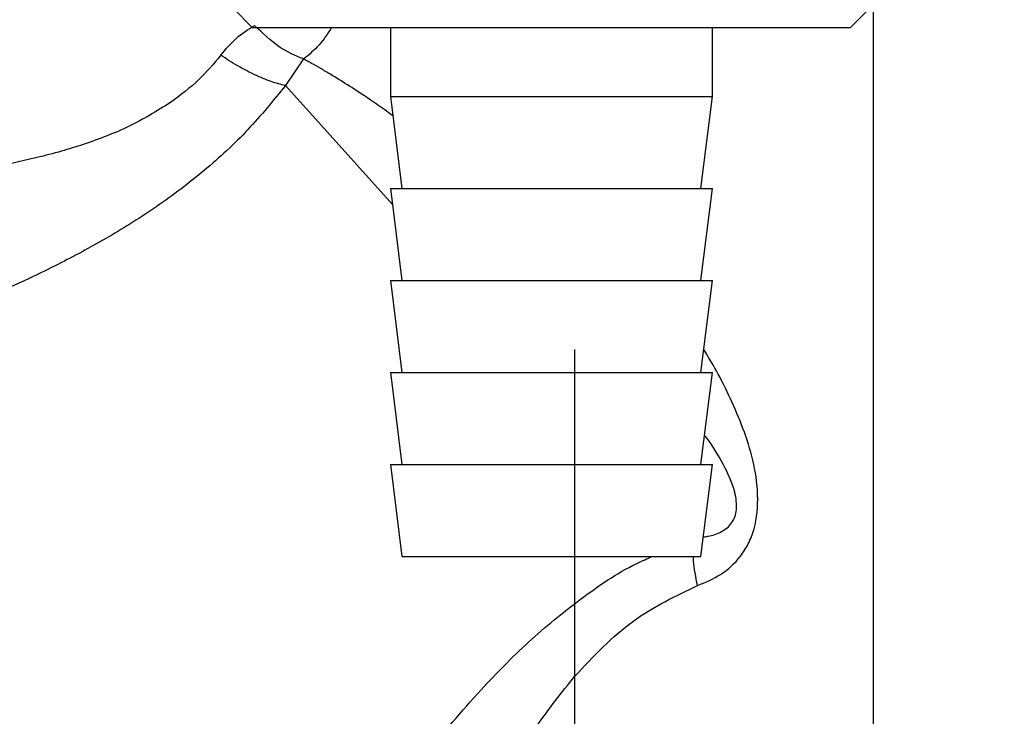
# Paper-space layout 'Blatt2' of a CAD drawing. Units: millimetres. Extents: x 0 to 4200, y 0 to 2970.
# Drawn here: x 898 to 941, y 1536 to 1567 of the extents above; entities that cross this region are included whole.
import ezdxf

# ---------------------------------------------------------------- set-up
doc = ezdxf.new("R2010")
doc.units = ezdxf.units.MM
doc.linetypes.add('SLD-Durchgehend', pattern=[0])
doc.layers.add('SLD-0', color=7, linetype='SLD-Durchgehend', lineweight=30)
doc.layers.add('SLD-DEFPOINTS', color=7, linetype='SLD-Durchgehend')
doc.styles.add('SLDTEXTSTYLE1', font='TXT', dxfattribs={"width": 0.605})
doc.dimstyles.new('SLDDIMSTYLE1', dxfattribs={"dimtxt": 35, "dimasz": 25, "dimexe": 0, "dimexo": 0.0625, "dimgap": 8.75, "dimtad": 1, "dimdec": 1, "dimrnd": 1e-09, "dimzin": 12, "dimdsep": 46, "dimtxsty": 'SLDTEXTSTYLE1', "dimsah": 1, "dimcen": 0.09, "dimadec": 0, "dimazin": 3, "dimtfac": 1, "dimtdec": 1, "dimtofl": 0, "dimtmove": 0, "dimatfit": 3, "dimfxl": 1, "dimfrac": 2, "dimtolj": 1, "dimtzin": 12, "dimarcsym": 0})
doc.dimstyles.new('SLDDIMSTYLE2', dxfattribs={"dimtxt": 35, "dimasz": 25, "dimexe": 0, "dimexo": 0.0625, "dimgap": 8.75, "dimtad": 1, "dimdec": 0, "dimrnd": 1e-09, "dimzin": 12, "dimdsep": 46, "dimtxsty": 'SLDTEXTSTYLE1', "dimsah": 1, "dimcen": 0.09, "dimadec": 0, "dimazin": 3, "dimtfac": 1, "dimtofl": 0, "dimtmove": 0, "dimatfit": 3, "dimfxl": 1, "dimfrac": 2, "dimtolj": 1, "dimtzin": 12, "dimarcsym": 0})

# ---------------------------------------------------------------- blocks, each defined once
blk = doc.blocks.new('_D_6')
at = {"ltscale": 10}
for p, q in [((922.434, 1552.371), (922.434, 1376.835)), ((1047.434, 1552.371), (1047.434, 1376.835)), ((922.434, 1386.835), (1047.434, 1386.835))]:
    blk.add_line(p, q, dxfattribs=at)
for points in [[(922.434, 1386.835), (947.434, 1382.835), (947.434, 1390.835)], [(1047.434, 1386.835), (1022.434, 1390.835), (1022.434, 1382.835)]]:
    blk.add_solid(points, dxfattribs=at)
at = {"ltscale": 10, "insert": (944.83, 1431.952), "char_height": 35, "attachment_point": 1, "style": 'SLDTEXTSTYLE1'}
blk.add_mtext('125', dxfattribs=at)
blk = doc.blocks.new('_D_10')
at = {"layer": 'SLD-DEFPOINTS', "color": 7, "ltscale": 10}
for p, q in [((997.191, 1613.871), (997.191, 1502.871)), ((949.284, 1502.871), (1007.191, 1502.871))]:
    blk.add_line(p, q, dxfattribs=at)
for points in [[(997.191, 1613.871), (993.191, 1588.871), (1001.191, 1588.871)], [(997.191, 1502.871), (1001.191, 1527.871), (993.191, 1527.871)]]:
    blk.add_solid(points, dxfattribs=at)
at = {"layer": 'SLD-DEFPOINTS', "color": 7, "ltscale": 10, "insert": (952.073, 1518.267), "char_height": 35, "attachment_point": 1, "rotation": 90, "style": 'SLDTEXTSTYLE1'}
blk.add_mtext('111', dxfattribs=at)
blk = doc.blocks.new('_D_11')
at = {"layer": 'SLD-DEFPOINTS', "color": 7, "ltscale": 10}
for p, q in [((1139.358, 1522.371), (1139.358, 1613.871)), ((1076.434, 1522.371), (1149.358, 1522.371))]:
    blk.add_line(p, q, dxfattribs=at)
for points in [[(1139.358, 1613.871), (1135.358, 1588.871), (1143.358, 1588.871)], [(1139.358, 1522.371), (1143.358, 1547.371), (1135.358, 1547.371)]]:
    blk.add_solid(points, dxfattribs=at)
at = {"layer": 'SLD-DEFPOINTS', "color": 7, "ltscale": 10, "insert": (1094.24, 1541.385), "char_height": 35, "attachment_point": 1, "rotation": 90, "style": 'SLDTEXTSTYLE1'}
blk.add_mtext('92', dxfattribs=at)

psp = doc.layouts.new('Blatt2')

# ---------------------------------------------------------------- linework, layer by layer
at = {"layer": 'SLD-0', "ltscale": 10}
for p, q in [((935.434, 1514.871), (935.434, 1585.871)), ((934.434, 1566.371), (935.434, 1567.371)), ((907.624, 1567.181), (908.434, 1566.371)), ((908.434, 1566.371), (934.434, 1566.371)), ((914.434, 1566.371), (914.434, 1563.371)), ((928.434, 1563.371), (928.434, 1566.371)), ((910.665, 1565.007), (909.869, 1563.848)), ((914.52, 1558.683), (909.869, 1563.848)), ((914.434, 1563.371), (914.934, 1559.371)), ((914.434, 1563.371), (928.434, 1563.371)), ((927.934, 1559.371), (928.434, 1563.371)), ((914.434, 1559.371), (914.934, 1555.371)), ((914.434, 1559.371), (928.434, 1559.371)), ((927.934, 1555.371), (928.434, 1559.371)), ((914.434, 1555.371), (914.934, 1551.371)), ((914.434, 1555.371), (928.434, 1555.371)), ((927.934, 1551.371), (928.434, 1555.371)), ((914.434, 1551.371), (914.934, 1547.371)), ((914.434, 1551.371), (928.434, 1551.371)), ((927.934, 1547.371), (928.434, 1551.371)), ((914.434, 1547.371), (914.934, 1543.371)), ((914.434, 1547.371), (928.434, 1547.371)), ((927.934, 1543.371), (928.434, 1547.371)), ((914.934, 1543.371), (927.934, 1543.371))]:
    psp.add_line(p, q, dxfattribs=at)
for points, knots in [([(907.059, 1565.169), (907.273, 1565.426), (907.708, 1565.947), (908.253, 1566.291), (908.53, 1566.465)], [0, 0, 0, 0, 0.492175, 1, 1, 1, 1]), ([(911.881, 1566.371), (911.708, 1566.107), (911.358, 1565.57), (910.899, 1565.196), (910.666, 1565.007)], [0, 0, 0, 0, 0.492693, 1, 1, 1, 1]), ([(907.059, 1565.169), (906.755, 1564.803), (906.125, 1564.044), (905.303, 1563.432), (904.878, 1563.115)], [0, 0, 0, 0, 0.4831353, 1, 1, 1, 1]), ([(909.869, 1563.848), (909.668, 1563.899), (909.266, 1564.002), (908.556, 1564.303), (907.808, 1564.688), (907.309, 1565.009), (907.059, 1565.169)], [0, 0, 0, 0, 0.250005, 0.5, 0.749995, 1, 1, 1, 1]), ([(914.538, 1562.534), (914.423, 1562.62), (913.961, 1562.962), (913.22, 1563.464), (912.437, 1563.97), (911.848, 1564.329), (911.406, 1564.59), (911.018, 1564.812), (910.78, 1564.944), (910.666, 1565.007)], [0, 0, 0, 0, 0.080379, 0.32053, 0.533045, 0.667388, 0.78367, 0.896253, 1, 1, 1, 1]), ([(909.869, 1563.848), (909.343, 1563.199), (908.281, 1561.889), (906.363, 1560.122), (904.309, 1558.571), (902.206, 1557.252), (900.143, 1556.137), (898.193, 1555.202), (896.393, 1554.409), (895.419, 1554.013), (894.94, 1553.819)], [0, 0, 0, 0, 0.128387, 0.259188, 0.389591, 0.517568, 0.642969, 0.765423, 0.884834, 1, 1, 1, 1]), ([(904.878, 1563.115), (904.279, 1562.742), (903.389, 1562.187), (902.091, 1561.646), (901.114, 1561.291), (900.09, 1560.979), (899.089, 1560.716), (898.086, 1560.488), (896.82, 1560.236), (895.351, 1559.994), (894.087, 1559.825), (893.321, 1559.731), (892.729, 1559.665), (892.622, 1559.654), (892.55, 1559.647)], [0, 0, 0, 0, 0.123475, 0.183487, 0.25128, 0.312111, 0.381511, 0.446918, 0.512094, 0.640963, 0.765614, 0.827698, 0.885478, 1, 1, 1, 1]), ([(927.79, 1542.114), (928.133, 1542.259), (928.836, 1542.557), (929.561, 1543.218), (930.011, 1543.928), (930.354, 1544.802), (930.455, 1546.08), (930.229, 1547.563), (929.786, 1548.944), (929.227, 1550.225), (928.675, 1551.372), (928.246, 1552.068), (928.059, 1552.372)], [0, 0, 0, 0, 0.098654, 0.202643, 0.257557, 0.315605, 0.436926, 0.560983, 0.680234, 0.796673, 0.911337, 1, 1, 1, 1]), ([(928.041, 1544.231), (928.108, 1544.238), (928.384, 1544.266), (928.732, 1544.391), (929.071, 1544.611), (929.274, 1544.826), (929.423, 1545.099), (929.489, 1545.432), (929.479, 1545.798), (929.349, 1546.489), (928.888, 1547.433), (928.439, 1548.216), (928.113, 1548.627), (928.094, 1548.651)], [0, 0, 0, 0, 0.038401, 0.16028, 0.218046, 0.271392, 0.322116, 0.375499, 0.433202, 0.499593, 0.726669, 0.984045, 1, 1, 1, 1]), ([(902.766, 1514.613), (902.765, 1514.613), (902.742, 1514.574), (902.814, 1514.703), (903.007, 1515.026), (903.325, 1515.561), (903.867, 1516.471), (904.719, 1517.892), (906.016, 1520.033), (907.599, 1522.591), (909.461, 1525.533), (911.481, 1528.585), (913.62, 1531.683), (915.891, 1534.73), (918.159, 1537.395), (920.408, 1539.698), (922.664, 1541.54), (924.495, 1542.804), (925.573, 1543.273), (925.799, 1543.371)], [0, 0, 0, 0, 0.000202, 0.028289, 0.056552, 0.085326, 0.115951, 0.177589, 0.240893, 0.326839, 0.413752, 0.503834, 0.59622, 0.686728, 0.77589, 0.844523, 0.91369, 0.981882, 1, 1, 1, 1]), ([(927.79, 1542.114), (927.712, 1542.483), (927.619, 1542.921), (927.61, 1543.31), (927.609, 1543.371)], [0, 0, 0, 0, 0.842828, 1, 1, 1, 1]), ([(922.438, 1538.157), (923.26, 1539.032), (924.847, 1540.721), (926.833, 1541.661), (927.79, 1542.114)], [0, 0, 0, 0, 0.517856, 1, 1, 1, 1]), ([(910.708, 1514.871), (910.925, 1515.413), (911.368, 1516.522), (912.118, 1518.369), (912.913, 1520.288), (913.744, 1522.246), (914.625, 1524.271), (915.642, 1526.525), (916.791, 1528.958), (918.039, 1531.437), (919.357, 1533.798), (920.775, 1536.065), (921.886, 1537.463), (922.438, 1538.157)], [0, 0, 0, 0, 0.078013, 0.159642, 0.245302, 0.326227, 0.407307, 0.498323, 0.605861, 0.707994, 0.805706, 0.90345, 1, 1, 1, 1])]:
    psp.add_open_spline(points, degree=3, knots=knots, dxfattribs=at)
psp.add_open_spline([(910.666, 1565.007), (910.312, 1565.152), (909.604, 1565.444), (908.888, 1566.124), (908.53, 1566.464)], degree=3, dxfattribs=at)

# ---------------------------------------------------------------- dimensions: what is measured, and where the dimension line sits
at = {"ltscale": 10}
dim = psp.add_linear_dim(base=(1047.434, 1386.835), p1=(922.434, 1562.371), p2=(1047.434, 1562.371), dimstyle='SLDDIMSTYLE1', dxfattribs=at)
dim.commit()
dim.dimension.update_dxf_attribs({"geometry": '_D_6', "text_midpoint": (984.934, 1386.835), "dimtype": 160})
at = {"layer": 'SLD-DEFPOINTS', "color": 7, "ltscale": 10}
for base, p1, p2, dimstyle, picture, middle in [((997.191, 1502.871), (874.734, 1613.871), (939.284, 1502.871), 'SLDDIMSTYLE1', '_D_10', (997.191, 1558.371)), ((1139.357564525, 1613.871111116), (1066.433905215, 1522.371111116), (874.73390743, 1613.871111116), 'SLDDIMSTYLE2', '_D_11', (1139.357564525, 1568.121111116))]:
    dim = psp.add_linear_dim(base=base, p1=p1, p2=p2, angle=90, dimstyle=dimstyle, dxfattribs=at)
    dim.commit()
    dim.dimension.update_dxf_attribs({"geometry": picture, "text_midpoint": middle, "dimtype": 160})

doc.saveas('drawing.dxf')
